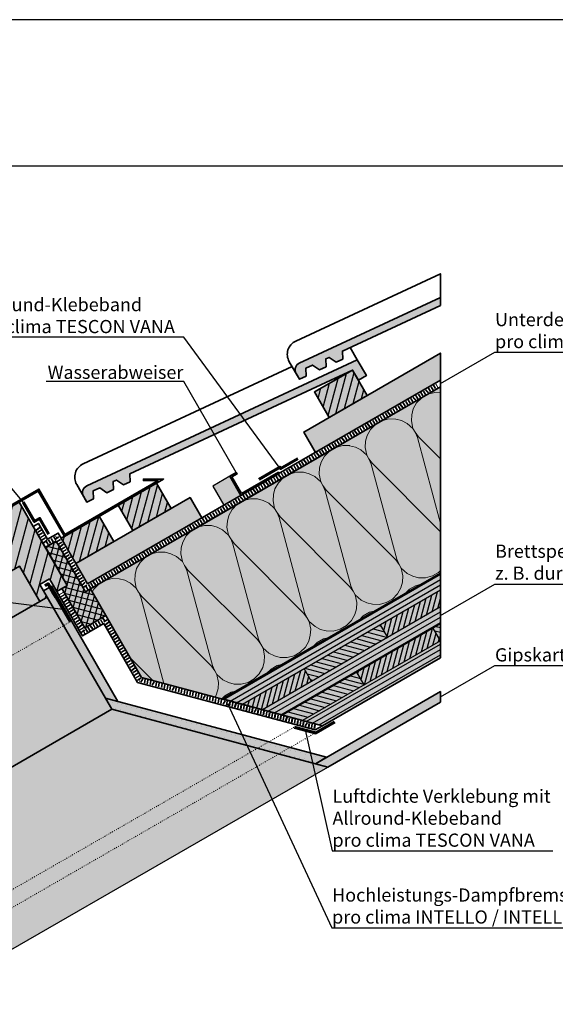
# Model space of a CAD drawing. Units: millimetres. Extents: x -3669 to 44285, y -11419 to 76072.
# Drawn here: x 14565 to 15296, y 40037 to 41381 of the extents above; entities that cross this region are included whole.
import ezdxf
from ezdxf import colors
from ezdxf.entities.mleader import LeaderData, LeaderLine
from ezdxf.math import Vec2, Vec3

# ---------------------------------------------------------------- set-up
doc = ezdxf.new("R2010")
doc.units = ezdxf.units.MM
doc.linetypes.add('ACAD_ISO03W100', pattern=[30, 12, -18])
doc.linetypes.add('pro_clima_Bahnen_eng', pattern=[4, 2, -2])
doc.layers.add('Ansichtsfenster', color=220, linetype='Continuous', plot=False)
for name, color, linetype, lineweight in [('Beschriftung', 112, 'Continuous', 18), ('Kontur 0.25', 7, 'Continuous', 25), ('Kontur 0.35', 7, 'Continuous', 35), ('pro clima Außendichtung', 40, 'pro_clima_Bahnen_eng', 100), ('pro clima Luftdichtung', 142, 'pro_clima_Bahnen_eng', 100), ('pro clima Verbindungsmittel', 1, 'Continuous', 70), ('Schraffur', 134, 'Continuous', 25), ('Schriftfeld', 8, 'Continuous', 25), ('Verdeckt', 4, 'ACAD_ISO03W100', 18)]:
    doc.layers.add(name, color=color, linetype=linetype, lineweight=lineweight)
doc.layers.add('Schraffur farblich', color=71, linetype='Continuous')
doc.styles.get("Standard").update_dxf_attribs({"font": 'arial.ttf'})

# ---------------------------------------------------------------- blocks, each defined once
blk = doc.blocks.new('_None')

msp = doc.modelspace()

# ---------------------------------------------------------------- hatches: boundary and pattern name
at = {"layer": 'Schraffur', "transparency": 33554687}
h = msp.add_hatch(dxfattribs=at)
h.set_pattern_fill('ANSI31', color=256, scale=3, angle=30)
h.set_pattern_definition([(75, (1532.814, -571.974), (-9.2004435, 2.4652514), [])])
h.paths.add_polyline_path([(15019.33577, 40902.54647), (14967.37424, 40872.54647), (14987.37424, 40837.90546), (15039.33577, 40867.90546)])
h.paths.add_polyline_path([(14771.67588, 40713.37194), (14751.67588, 40748.01296), (14699.71435, 40718.01296), (14719.71435, 40683.37194)])
h.paths.add_polyline_path([(14673.73359, 40703.01296), (14626.1978, 40675.56816), (14621.77207, 40673.01296), (14641.77207, 40638.37194), (14693.73359, 40668.37194)])
h.paths.add_polyline_path([(14034.79793, 40333.88544), (13982.84399, 40303.88982), (14002.84399, 40269.24881), (14054.80214, 40299.24686)])
h.paths.add_polyline_path([(13974.69817, 40252.99881), (13954.69817, 40287.63982), (13902.73664, 40257.63982), (13922.73664, 40222.99881)])
at = {"layer": 'Schraffur', "lineweight": 20, "transparency": 33554687}
h = msp.add_hatch(dxfattribs=at)
h.set_pattern_fill('CWHATCHPATTERN_201', color=256, scale=21.791281, angle=210, style=0, pattern_type=2)
h.set_pattern_definition([(210, (15419.76, 40789.7), (108.956, -188.72), [9.7275, -26.591]), (300, (15462.214, 40779.09), (62.906, 36.319), [5.894, -212.019]), (300, (15506.346, 40630.01), (62.906, 36.319), [5.894, -212.019]), (314.9325, (15406.9, 40731.35), (171.86534, -152.39633), [134.2264, -993.412]), (285.0675, (15405.401, 40730.484), (-46.04643, 225.03791), [134.2264, -993.412]), (225.255, (15411.337, 40784.844), (62.906, 36.3188), [9.872, -818.324]), (14.745, (15419.761, 40789.708), (62.906, 36.3188), [9.872, -818.324]), (225.255, (15504.214, 40589.842), (62.906, 36.3188), [9.872, -818.324]), (194.745, (15488.84, 40577.967), (-62.906, -36.3188), [9.872, -818.324]), (240.964, (15404.387, 40777.832), (62.906, 36.3188), [9.484, -414.062]), (359.036, (15429.355, 40792.247), (62.906, 36.3188), [9.484, -414.062]), (240.9638, (15508.817, 40598.134), (62.906, 36.3188), [9.484, -414.062]), (179.036, (15479.293, 40575.454), (-62.906, -36.3188), [9.484, -414.062]), (255, (15399.784, 40769.54), (62.906, 36.3188), [8.066, -300.11]), (345, (15438.79, 40792.06), (62.906, 36.3188), [8.066, -300.11]), (255, (15510.905, 40605.925), (62.906, 36.3188), [8.066, -300.11]), (165, (15469.81, 40575.613), (-62.906, -36.3188), [8.066, -300.11]), (266.31, (15397.696, 40761.75), (62.906, 36.319), [8.46, -253.439]), (333.69, (15446.58, 40789.973), (62.906, 36.319), [8.46, -253.439]), (266.31, (15511.45, 40614.37), (62.906, 36.319), [8.46, -253.439]), (153.69, (15462.02, 40577.7), (-62.906, -36.319), [8.46, -253.439]), (281.565, (15397.15, 40753.31), (62.906, 36.319), [10.757, -218.943]), (318.435, (15454.166, 40786.224), (62.906, 36.319), [10.757, -218.943]), (281.565, (15509.29, 40624.91), (62.906, 36.319), [10.757, -218.943]), (138.435, (15454.435, 40581.45), (-62.906, -36.319), [10.757, -218.943]), (293.6598, (15465.161, 40773.982), (-155.0068, 413.7549), [7.839, -649.923]), (306.3402, (15402.255, 40737.664), (280.81885, -341.1173), [7.839, -649.923]), (113.6598, (15506.346, 40630.01), (155.0069, -413.75485), [7.839, -649.923]), (126.3402, (15506.346, 40630.01), (-280.81885, 341.11726), [7.839, -649.923])])
h.paths.add_polyline_path([(15139.33007, 40625.41505), (14841.72532, 40453.59287), (14731.38454, 40483.15859), (14661.78256, 40603.71276), (15139.33007, 40879.44917)])
at = {"layer": 'Schraffur', "transparency": 33554687}
h = msp.add_hatch(dxfattribs=at)
h.set_pattern_fill('ANSI31', color=256, scale=4, angle=30)
h.set_pattern_definition([(75, (1532.814, -571.974), (-12.267258, 3.287002), [])])
h.paths.add_polyline_path([(14085.41062, 40460.25967), (14066.57457, 40449.38467), (14047.72024, 40438.54135), (14091.65615, 40362.29414), (14104.21961, 40369.53358), (14125.0143, 40381.51611), (14129.34653, 40384.01247)])
h.paths.add_polyline_path([(14564.57217, 40722.30692), (14519.26347, 40696.18383), (14519.26594, 40696.17954), (14501.85042, 40686.14419), (14539.67893, 40620.49589), (14552.95183, 40628.10648), (14564.73549, 40634.89658), (14592.44508, 40586.80885), (14602.63309, 40592.67949), (14597.63309, 40601.33975), (14592.64038, 40610.00421), (14605.63706, 40617.49328), (14615.62249, 40600.16437), (14622.87897, 40604.34577), (14630.13545, 40608.52717)])
h = msp.add_hatch(dxfattribs=at)
h.set_pattern_fill('ANSI37', color=256, scale=2.5, angle=30)
h.set_pattern_definition([(75, (1532.8136, -571.974), (-7.6670362, 2.0543762), []), (165, (1532.8136, -571.974), (-2.0543762, -7.6670362), [])])
h.paths.add_polyline_path([(14661.78256, 40603.71276), (14654.85435, 40599.71276), (14614.84386, 40669.01296), (14600.21704, 40660.56816), (14630.13545, 40608.52717), (14622.93381, 40604.37737), (14622.87897, 40604.34577), (14653.86848, 40550.67037), (14682.77207, 40567.35786)])
h = msp.add_hatch(dxfattribs=at)
h.set_pattern_fill('ANSI31', color=256, scale=2, angle=345)
h.set_pattern_definition([(30, (1532.8136, -571.974), (-3.175, 5.4992613), [])])
h.paths.add_polyline_path([(15139.33007, 40602.32104), (15139.33007, 40625.41505), (14841.72532, 40453.59287), (14869.04583, 40446.27236)])
h.paths.add_polyline_path([(15139.33007, 40556.13302), (15139.33007, 40579.22703), (14896.36633, 40438.95185), (14923.68684, 40431.63134)])
h.paths.add_polyline_path([(15139.33007, 40509.945), (15139.33007, 40533.03901), (14951.00735, 40424.31084), (14978.32786, 40416.99033)])
h.paths.add_polyline_path([(14099.82934, 40003.0834), (14107.13757, 40030.35809), (13775.185, 39839.44868), (13775.185, 39816.37704)])
h.paths.add_polyline_path([(14085.21288, 39948.53403), (14092.52111, 39975.80872), (13775.185, 39793.30539), (13775.185, 39770.23375)])
h.paths.add_polyline_path([(14070.59642, 39893.98466), (14077.90465, 39921.25935), (13775.185, 39747.1621), (13775.185, 39724.09045)])
h = msp.add_hatch(dxfattribs=at)
h.set_pattern_fill('PUNKTE2', color=256, scale=9, angle=75, pattern_type=2)
h.set_pattern_definition([(75, (1532.814, -571.974), (-6.363961, 11.0227038), [0, -9])])
h.paths.add_polyline_path([(14102.00182, 40315.7985), (14091.17125, 40309.5576), (14181.6768, 40152.18689), (14186.28082, 40169.25448)])
h.paths.add_polyline_path([(14608.46366, 40607.58065), (14597.63674, 40601.34185), (14602.63309, 40592.67949), (14682.15838, 40454.93765), (14699.2337, 40450.36234)])
h.paths.add_polyline_path([(14661.73467, 39462.4915), (15874.79742, 39462.4915), (15874.79742, 39565.52697), (14661.73467, 39565.52697)], flags=9)
h.paths.add_polyline_path([(14080.05992, 39463.34416), (14652.46783, 39463.34416), (14652.46783, 39566.37963), (14080.05992, 39566.37963)], flags=9)
h.paths.add_polyline_path([(13577.09155, 39463.34416), (14075.69318, 39463.34416), (14075.69318, 39566.37963), (13577.09155, 39566.37963)], flags=9)
h = msp.add_hatch(dxfattribs=at)
h.set_pattern_fill('ANSI31', color=256, scale=2, angle=30)
h.set_pattern_definition([(75, (1532.8136, -571.974), (-6.133629, 1.6435009), [])])
h.paths.add_polyline_path([(15139.33007, 40579.22703), (15139.33007, 40602.32104), (15057.36855, 40555.00054), (15067.36855, 40537.68003)])
h.paths.add_polyline_path([(15139.33007, 40533.03901), (15129.33007, 40550.35952), (15025.40703, 40490.35952), (15035.40703, 40473.03901)])
h.paths.add_polyline_path([(14963.4455, 40477.68003), (14953.4455, 40495.00054), (14869.04583, 40446.27236), (14896.36633, 40438.95185)])
h = msp.add_hatch(dxfattribs=at)
h.set_pattern_fill('ANSI31', color=256, scale=2, angle=120)
h.set_pattern_definition([(165, (1532.8136, -571.974), (-1.6435009, -6.133629), [])])
h.paths.add_polyline_path([(15139.33007, 40556.13302), (15129.33007, 40550.35952), (15139.33007, 40533.03901)])
h.paths.add_polyline_path([(15067.36855, 40537.68003), (15057.36855, 40555.00054), (14953.4455, 40495.00054), (14963.4455, 40477.68003)])
h.paths.add_polyline_path([(15025.40703, 40490.35952), (14923.68684, 40431.63134), (14951.00735, 40424.31084), (15035.40703, 40473.03901)])
h = msp.add_hatch(dxfattribs=at)
h.set_pattern_fill('PUNKTE2', color=256, scale=9, angle=300, pattern_type=2)
h.set_pattern_definition([(300, (1532.814, -571.974), (12.2942286, -3.2942286), [0, -9])])
h.paths.add_polyline_path([(15139.33007, 40449.32322), (15139.33007, 40463.75698), (14968.66977, 40365.22621), (14985.74509, 40360.65089)])
h.paths.add_polyline_path([(14115.62096, 39859.31568), (14120.22498, 39876.38328), (13775.185, 39677.94716), (13775.185, 39663.52738)])
h = msp.add_hatch(dxfattribs=at)
h.set_pattern_fill('PUNKTE2', color=256, scale=7, angle=345, pattern_type=2)
h.set_pattern_definition([(345, (1532.8136, -571.974), (8.5732141, 4.9497475), [0, -7])])
h.paths.add_polyline_path([(14682.15838, 40454.93765), (14690.99722, 40439.62834), (14968.66977, 40365.22621), (14983.97908, 40374.06504)])
at = {"layer": 'Schraffur farblich', "true_color": 0xffe6e6, "transparency": 33554687}
h = msp.add_hatch(color=7, dxfattribs=at)
h.dxf.hatch_style = 1
h.paths.add_polyline_path([(15005.53301, 40928.29886), (15139.33007, 40990.69033), (15139.33007, 41001.61699), (14946.72453, 40911.91032, 0.4401464454), (14942.28633, 40897.84532), (14946.86842, 40889.90892), (14955.96609, 40894.15129), (14955.49582, 40904.96581), (14964.59349, 40909.20818), (14974.16143, 40902.63604), (14983.2591, 40906.87841), (14982.78883, 40917.69293), (14987.33767, 40919.81411), (14996.9056, 40913.24197), (15006.00327, 40917.48434)])
h.paths.add_polyline_path([(15019.33577, 40902.54647), (15027.37582, 40888.62069), (15038.20114, 40894.87069), (15025.81894, 40916.37345), (14656.61494, 40744.41547, 0.4401464454), (14652.17674, 40730.35047), (14656.75883, 40722.41407), (14665.8565, 40726.65644), (14665.38624, 40737.47096), (14674.48391, 40741.71333), (14684.05184, 40735.14119), (14693.14951, 40739.38356), (14692.67925, 40750.19808), (14697.22808, 40752.31927), (14706.79601, 40745.74712), (14715.89368, 40749.9895), (14715.42342, 40760.80401), (14989.8332, 40888.76519)])
h.paths.add_polyline_path([(13925.1956, 40273.85855), (13954.69817, 40287.63982), (13962.73822, 40273.71404), (13973.56354, 40279.96404), (13961.18135, 40301.4668), (13894.72372, 40270.51395), (13775.185, 40214.83839), (13775.185, 40203.90647)])
at = {"layer": 'Schraffur farblich', "true_color": 0xfaf0c8, "transparency": 33554687}
h = msp.add_hatch(color=254, dxfattribs=at)
h.dxf.hatch_style = 1
h.paths.add_polyline_path([(15139.33007, 40509.945), (15139.33007, 40625.41505), (14841.72532, 40453.59287), (14978.32786, 40416.99033)])
h.paths.add_polyline_path([(14070.59642, 39893.98466), (14107.13757, 40030.35809), (13775.185, 39839.44868), (13775.185, 39724.09045)])
h.paths.add_polyline_path([(14070.80552, 40271.53599), (14054.80214, 40299.24686), (13775.185, 40137.80983), (13775.185, 40100.85941)])
h.paths.add_polyline_path([(13974.69817, 40252.99881), (13954.69817, 40287.63982), (13902.73664, 40257.63982), (13922.73664, 40222.99881)], flags=17)
h.paths.add_polyline_path([(14054.80214, 40299.24686), (14034.79793, 40333.88544), (13982.84399, 40303.88982), (14002.84399, 40269.24881)])
h.paths.add_polyline_path([(14771.67588, 40713.37194), (14751.67588, 40748.01296), (14699.71435, 40718.01296), (14719.71435, 40683.37194)])
h.paths.add_polyline_path([(14673.73359, 40703.01296), (14626.1978, 40675.56816), (14621.77207, 40673.01296), (14641.77207, 40638.37194), (14693.73359, 40668.37194)])
h.paths.add_polyline_path([(14813.65664, 40700.65913), (14797.66713, 40728.35377), (14641.78256, 40638.35377), (14657.77207, 40610.65913)])
h.paths.add_polyline_path([(15139.33007, 40888.68678), (15139.33007, 40925.63719), (14952.73323, 40817.90546), (14968.73323, 40790.19264)])
h.paths.add_polyline_path([(15019.33577, 40902.54647), (14967.37424, 40872.54647), (14987.37424, 40837.90546), (15039.33577, 40867.90546)], flags=17)
at = {"layer": 'Schraffur farblich', "lineweight": 106, "true_color": 0xffe6e6, "transparency": 33554687}
h = msp.add_hatch(color=7, dxfattribs=at)
h.dxf.hatch_style = 1
h.paths.add_polyline_path([(14989.8332, 40888.76519), (15019.33577, 40902.54647), (15027.37582, 40888.62069), (15038.20114, 40894.87069), (15025.81894, 40916.37345), (14656.61494, 40744.41547, 0.4401464454), (14652.17674, 40730.35047), (14656.75883, 40722.41407), (14665.8565, 40726.65644), (14665.38624, 40737.47096), (14674.48391, 40741.71333), (14684.05184, 40735.14119), (14693.14951, 40739.38356), (14692.67925, 40750.19808), (14697.22808, 40752.31927), (14706.79601, 40745.74712), (14715.89368, 40749.9895), (14715.42342, 40760.80401)])
at = {"layer": 'Schraffur farblich', "true_color": 0xfaf0f0, "transparency": 33554687}
h = msp.add_hatch(color=7, dxfattribs=at)
h.dxf.hatch_style = 1
h.paths.add_polyline_path([(15139.33007, 40625.41505), (15139.33007, 40879.44917), (14661.78256, 40603.71276), (14682.77207, 40567.35786), (14731.38454, 40483.15859), (14841.72532, 40453.59287)])
h.paths.add_polyline_path([(14107.13757, 40030.35809), (14139.72947, 40151.99273), (14095.46073, 40228.99539), (14074.87631, 40264.64866), (13775.185, 40091.6218), (13775.185, 39839.44868)])
h.paths.add_polyline_path([(14086.76568, 40295.4213), (14081.67535, 40292.48809), (14052.0786, 40343.85086), (14041.74101, 40337.89403), (14081.72643, 40268.60358), (14074.87631, 40264.64866), (14095.46073, 40228.99539), (14117.61261, 40241.78478)])
h.paths.add_polyline_path([(14661.78256, 40603.71276), (14654.85435, 40599.71276), (14614.84386, 40669.01296), (14600.21704, 40660.56816), (14630.13545, 40608.52717), (14622.93381, 40604.37737), (14622.87897, 40604.34577), (14653.86848, 40550.67037), (14682.77207, 40567.35786)])
at = {"layer": 'Schraffur farblich', "true_color": 0xe6e6e6, "transparency": 33554687}
h = msp.add_hatch(color=254, dxfattribs=at)
h.dxf.hatch_style = 1
h.paths.add_polyline_path([(14500.84893, 40687.87882), (14532.20468, 40705.97078), (14531.20274, 40707.70956), (14494.87367, 40686.73497), (14465.03915, 40686.73497), (14404.41737, 40651.73497), (14404.41737, 40646.73497), (14406.41737, 40646.73497), (14406.41737, 40650.58027), (14466.03915, 40685.00291), (14495.86493, 40685.00626)])
h.paths.add_polyline_path([(14501.85041, 40686.14419), (14500.84893, 40687.87882), (14495.8698, 40685.00626), (14473.4722, 40672.1001), (14474.47074, 40670.36721)], flags=17)
h.paths.add_polyline_path([(14590.56184, 40737.29147), (14626.1978, 40675.56816), (14761.47809, 40753.67227), (14734.01399, 40753.67227), (14734.01399, 40751.67227), (14754.01399, 40751.67227), (14626.94396, 40678.27923), (14591.27755, 40740.05525), (14532.20468, 40705.97078), (14532.20565, 40705.96909), (14500.84893, 40687.87882), (14501.85042, 40686.14419)])
h.paths.add_polyline_path([(14852.03189, 40757.45611), (14828.56553, 40743.9078), (14843.56553, 40717.92704), (14867.03189, 40731.47535)])
h.paths.add_polyline_path([(14854.76394, 40756.72406), (14861.69214, 40760.72406), (14860.69214, 40762.45611), (14852.03189, 40757.45611), (14867.03189, 40731.47535), (14918.99341, 40761.47535), (14918.10324, 40763.01718), (14867.87376, 40734.01718)])
h.paths.add_polyline_path([(14064.6007, 40448.80351), (14066.49307, 40449.36068), (14066.56458, 40449.40197), (14085.41062, 40460.25967), (14081.37404, 40460.25967), (14065.56543, 40451.13256), (14022.07688, 40439.47984), (14028.4535, 40415.68198), (13984.80508, 40390.49649), (13984.80508, 40380.49649), (13986.80508, 40380.49649), (13986.80508, 40389.32685), (13988.53713, 40390.32685), (14016.12097, 40406.25239), (14030.78636, 40414.70303), (14024.52637, 40438.06563)])
h.paths.add_polyline_path([(13988.53741, 40390.32636), (13986.80508, 40389.32685), (14021.81013, 40328.69633), (13960.18331, 40303.19999), (13893.72372, 40272.246), (13894.72372, 40270.51395), (13961.18135, 40301.4668), (14022.81013, 40326.96428), (14024.54218, 40327.96428)])
h.paths.add_polyline_path([(15552.15085, 40078.4695), (15458.18159, 40112.67151), (15421.2055, 40097.37371), (15381.32975, 40078.80131), (15475.29901, 40044.5993), (15515.17476, 40063.17169)])
h.paths.add_polyline_path([(15381.32975, 40078.80131), (15381.92975, 40077.76208), (15475.89901, 40043.56007), (15475.29901, 40044.5993)])
h.paths.add_polyline_path([(15515.77358, 40062.13178), (15552.75085, 40077.43027), (15553.79008, 40078.03027), (15532.18705, 40115.44781), (15531.14782, 40114.84781), (15552.15085, 40078.4695), (15515.17476, 40063.17169), (15475.29901, 40044.5993), (15475.89901, 40043.56007)])
h.paths.add_polyline_path([(15531.14782, 40114.84781), (15531.14782, 40109.5496), (15529.94782, 40109.5496), (15441.37055, 40141.78909), (15458.18159, 40112.67151), (15552.15085, 40078.4695)])
h.paths.add_polyline_path([(15435.97856, 40149.75161), (15435.97856, 40143.75161), (15529.94782, 40109.5496), (15529.94782, 40115.5496)])
h.paths.add_polyline_path([(15556.13688, 40130.66089), (15462.16762, 40164.8629), (15435.97856, 40149.75161), (15529.94782, 40115.5496)])
h.paths.add_polyline_path([(15484.43477, 40186.13325), (15458.38083, 40179.15212), (15552.3501, 40144.95011), (15578.40403, 40151.93124)])
h.paths.add_polyline_path([(15552.30355, 40144.96705), (15458.38083, 40179.15212), (15458.34164, 40179.14162), (15462.16762, 40164.8629), (15556.13688, 40130.66089)])
h.paths.add_polyline_path([(15577.8252, 40150.53381), (15578.96062, 40150.86811), (15579.00353, 40150.89288), (15590.31115, 40157.4075), (15587.8892, 40157.4075), (15578.40403, 40151.93124), (15552.31091, 40144.93961), (15556.13688, 40130.66089), (15529.94782, 40115.5496), (15529.94782, 40109.5496), (15531.14782, 40109.5496), (15531.14782, 40114.84781), (15532.18705, 40115.44781), (15548.73736, 40125.00313), (15557.53659, 40130.07352), (15553.7806, 40144.09108)])
h.paths.add_polyline_path([(15493.91994, 40191.60952), (15484.43477, 40186.13325), (15578.40403, 40151.93124), (15587.8892, 40157.4075)])
h.paths.add_polyline_path([(15496.34188, 40191.60952), (15493.91994, 40191.60952), (15587.8892, 40157.4075), (15590.31115, 40157.4075)])
h.paths.add_polyline_path([(15818.08827, 40293.29268), (15724.119, 40327.49469), (15687.74594, 40306.49469), (15781.7152, 40272.29268)])
h.paths.add_polyline_path([(15687.74594, 40306.49469), (15687.74594, 40303.49469), (15781.7152, 40269.29268), (15781.7152, 40272.29268)])
h.paths.add_polyline_path([(15818.68827, 40292.25345), (15836.58373, 40292.25546), (15839.57413, 40293.97899), (15858.38758, 40304.83417), (15857.78642, 40305.87744), (15835.98898, 40293.29268), (15818.08827, 40293.29268), (15781.7152, 40272.29268), (15781.7152, 40269.29268), (15782.9152, 40269.29268), (15782.9152, 40271.59986)])
h.paths.add_polyline_path([(15857.78642, 40305.87744), (15763.81715, 40340.07945), (15742.01971, 40327.49469), (15724.119, 40327.49469), (15818.08827, 40293.29268), (15835.98898, 40293.29268)])
h.paths.add_polyline_path([(15799.86205, 40359.48687), (15765.29591, 40339.54123), (15857.78642, 40305.87744), (15858.38758, 40304.83417), (15893.83131, 40325.28485)])
h.paths.add_polyline_path([(15893.40188, 40323.62658), (15909.45556, 40295.82079), (15911.21135, 40295.18173), (15893.83131, 40325.28485), (15858.38758, 40304.83417), (15858.38816, 40304.83316), (15839.57414, 40293.97899), (15840.17503, 40292.93822)])
h.paths.add_polyline_path([(15893.40188, 40323.62658), (15877.80808, 40314.63585), (15883.12823, 40305.40315), (15909.45556, 40295.82079)], flags=17)
h.paths.add_polyline_path([(15991.47317, 40332.25506), (15979.47317, 40332.25506), (15968.38153, 40336.29209), (15968.60099, 40331.2454), (15963.14238, 40328.69997), (15955.16887, 40331.6021), (15954.67232, 40331.37055), (15954.95448, 40324.88184), (15949.49588, 40322.33641), (15941.52237, 40325.23854), (15938.29652, 40323.73428), (15938.57867, 40317.24557), (15933.12007, 40314.70014), (15856.30193, 40342.65966), (15852.35606, 40340.38061), (15893.83131, 40325.28485), (15911.21135, 40295.18173), (15921.07195, 40291.59277)])
h.paths.add_polyline_path([(15995.95163, 40333.45506), (15979.47317, 40333.45506), (15979.47317, 40332.25506), (15991.47317, 40332.25506), (15921.07195, 40291.59277), (15922.52683, 40291.06324)])
h.paths.add_polyline_path([(15975.27846, 40340.97948), (15968.31883, 40337.73411), (15968.32851, 40337.51139), (15979.47317, 40333.45506), (15995.95163, 40333.45506)])
h.paths.add_polyline_path([(15968.32851, 40337.51139), (15968.38153, 40336.29209), (15979.47317, 40332.25506), (15979.47317, 40333.45506)], flags=17)
h.paths.add_polyline_path([(16075.91473, 40327.44645), (15981.99458, 40344.1113), (15975.27846, 40340.97948), (15995.95163, 40333.45506), (15990.0703, 40330.05948), (15990.95324, 40328.53018), (16084.91473, 40311.85799)])
h.paths.add_polyline_path([(15988.08698, 40346.95228), (15981.99458, 40344.1113), (16075.91473, 40327.44645), (16081.11088, 40330.44645)])
h.paths.add_polyline_path([(16099.96908, 40321.78309), (16078.35601, 40325.61804), (16085.41986, 40313.38309)], flags=17)
h.paths.add_polyline_path([(16077.55396, 40327.00722), (16081.71088, 40329.40722), (16081.11088, 40330.44645), (16075.91473, 40327.44645), (16084.91473, 40311.85799), (16116.09165, 40329.85799), (16115.55754, 40330.78309), (16085.41986, 40313.38309)])
h.paths.add_polyline_path([(15836.58373, 40292.25546), (15818.68827, 40292.25345), (15816.64016, 40291.07097), (15820.09255, 40289.81441), (15823.14809, 40284.51176)], flags=17)
h.paths.add_polyline_path([(15840.17502, 40292.93823), (15839.57413, 40293.97899), (15836.58665, 40292.25546), (15823.14809, 40284.51176), (15823.74722, 40283.47202)], flags=17)
h = msp.add_hatch(color=254, dxfattribs=at)
h.dxf.hatch_style = 1
h.paths.add_polyline_path([(14564.57217, 40722.30692), (14501.85042, 40686.14419), (14539.69522, 40620.46762), (14564.73549, 40634.89658), (14592.44508, 40586.80885), (14602.63309, 40592.67949), (14597.63309, 40601.33975), (14592.64038, 40610.00421), (14605.63706, 40617.49328), (14615.62249, 40600.16437), (14630.13545, 40608.52717)])
h.paths.add_polyline_path([(14468.37963, 40680.93784), (14430.68925, 40659.21952), (14474.62516, 40582.97232), (14512.31554, 40604.69064)])
h.paths.add_polyline_path([(14547.77333, 40612.65776), (14558.34397, 40618.74887), (14552.95183, 40628.10648), (14493.42703, 40593.80651), (14498.81916, 40584.4489), (14524.03273, 40598.97771), (14535.31627, 40579.39604), (14559.05688, 40593.07609)], flags=17)
h.paths.add_polyline_path([(14501.85042, 40686.14419), (14474.47074, 40670.36721), (14512.31554, 40604.69064), (14539.69522, 40620.46762)])
h.paths.add_polyline_path([(14085.41062, 40460.25967), (14066.57457, 40449.38467), (14047.72024, 40438.54135), (14091.65615, 40362.29414), (14104.21961, 40369.53358), (14125.0143, 40381.51611), (14129.34653, 40384.01247)])
h.paths.add_polyline_path([(14125.0143, 40381.51611), (14104.21961, 40369.53358), (14116.7014, 40347.87245), (14137.4961, 40359.85497)], flags=17)
h.paths.add_polyline_path([(14137.4961, 40359.85497), (14116.7014, 40347.87245), (14124.19048, 40334.87576), (14144.98517, 40346.85829)], flags=17)
h.paths.add_polyline_path([(14053.81135, 40427.97071), (14016.12097, 40406.25239), (14081.67535, 40292.48809), (14096.181, 40300.84668), (14086.20288, 40318.17981), (14099.19956, 40325.66888), (14109.185, 40308.33998), (14119.36573, 40314.20642)])
h.paths.add_polyline_path([(14474.62516, 40582.97232), (14443.12111, 40637.64503), (14294.30913, 40551.89512), (14325.85914, 40497.2489)])
h.paths.add_polyline_path([(14592.44508, 40586.80885), (14564.73549, 40634.89658), (14552.95183, 40628.10648), (14558.34397, 40618.74887), (14547.77333, 40612.65776), (14559.05688, 40593.07609), (14535.31627, 40579.39604), (14524.03273, 40598.97771), (14498.81916, 40584.4489), (14493.42703, 40593.80651), (14474.62516, 40582.97232), (14325.85914, 40497.2489), (14353.60915, 40449.18447)])
h.paths.add_polyline_path([(14278.58299, 40470.00697), (14247.03298, 40524.65319), (14097.84248, 40438.68518), (14129.34653, 40384.01247)])
h.paths.add_polyline_path([(14306.47181, 40421.70211), (14278.58299, 40470.00697), (14129.34653, 40384.01247), (14125.0143, 40381.51611), (14137.4961, 40359.85497), (14144.98517, 40346.85829), (14124.19048, 40334.87576), (14104.21961, 40369.53358), (14091.65615, 40362.29414), (14119.36573, 40314.20642)])
h.paths.add_polyline_path([(14237.03297, 40541.97371), (14234.58297, 40546.21723), (14085.41062, 40460.25967), (14087.85705, 40456.01409)])
h.paths.add_polyline_path([(14433.13568, 40654.97394), (14430.68925, 40659.21952), (14281.85913, 40573.45916), (14284.30913, 40569.21564)])
at = {"layer": 'Schraffur farblich', "true_color": 0xfcfcfc, "transparency": 33554687}
h = msp.add_hatch(color=7, dxfattribs=at)
h.dxf.hatch_style = 1
h.paths.add_polyline_path([(15139.33007, 40449.32322), (15139.33007, 40463.75698), (14968.66977, 40365.22621), (14985.74509, 40360.65089)])
h.paths.add_polyline_path([(14682.15838, 40454.93765), (14690.99722, 40439.62834), (14968.66977, 40365.22621), (14983.97908, 40374.06504)])
h.paths.add_polyline_path([(14608.46366, 40607.58065), (14597.63674, 40601.34185), (14602.63309, 40592.67949), (14682.15838, 40454.93765), (14699.2337, 40450.36234)])
h.paths.add_polyline_path([(14690.99722, 40439.62834), (14682.15838, 40454.93765), (14602.63309, 40592.67949), (14592.44508, 40586.80885), (14353.60915, 40449.18447), (14442.02284, 40296.04748)])
h.paths.add_polyline_path([(14985.74509, 40360.65089), (14968.66977, 40365.22621), (14690.99722, 40439.62834), (14442.02284, 40296.04748), (14549.75796, 40109.44477)])
h.paths.add_polyline_path([(14394.75609, 40268.78925), (14306.47181, 40421.70211), (14119.36573, 40314.20642), (14109.185, 40308.33998), (14099.19956, 40325.66888), (14086.20288, 40318.17981), (14091.16761, 40309.55551), (14102.00182, 40315.7985), (14186.28082, 40169.25448), (14195.0939, 40153.93033)])
h.paths.add_polyline_path([(14502.47596, 40082.21296), (14394.75609, 40268.78925), (14195.0939, 40153.93033), (14120.22498, 39876.38328), (14115.62096, 39859.31568)])
h.paths.add_polyline_path([(14102.00182, 40315.7985), (14091.17125, 40309.5576), (14181.6768, 40152.18689), (14186.28082, 40169.25448)])
h.paths.add_polyline_path([(14195.0939, 40153.93033), (14186.28082, 40169.25448), (14181.6768, 40152.18689), (14104.90083, 39867.5702), (14120.22498, 39876.38328)])
h.paths.add_polyline_path([(14115.62096, 39859.31568), (14120.22498, 39876.38328), (13775.185, 39677.94716), (13775.185, 39663.52738)])

# ---------------------------------------------------------------- linework, layer by layer
at = {"layer": 'Ansichtsfenster'}
msp.add_lwpolyline([(13525.185, 39280.59668), (16495.185, 39280.59668), (16495.185, 41380.59668), (13525.185, 41380.59668)], close=True, dxfattribs=at)
at = {"layer": 'Kontur 0.25'}
for p, q in [((15139.33007, 40602.32104), (14869.04583, 40446.27236)), ((15139.33007, 40579.22703), (14896.36633, 40438.95185)), ((15139.33007, 40556.13302), (14923.68684, 40431.63134)), ((15067.36855, 40537.68003), (15057.36855, 40555.00054)), ((15067.36855, 40537.68003), (15057.36855, 40555.00054)), ((15139.33007, 40533.03901), (15129.33007, 40550.35952)), ((15139.33007, 40533.03901), (14951.00735, 40424.31084)), ((14963.4455, 40477.68003), (14953.4455, 40495.00054)), ((15035.40703, 40473.03901), (15025.40703, 40490.35952))]:
    msp.add_line(p, q, dxfattribs=at)
for points in [[(14852.03189, 40757.45611), (14828.56553, 40743.9078), (14843.56553, 40717.92704)], [(14549.75796, 40109.44477), (14985.74509, 40360.65089)]]:
    msp.add_lwpolyline(points, dxfattribs=at)
at = {"layer": 'Kontur 0.35'}
for p, q in [((14790.87682, 40678.26959), (15139.33007, 40879.44917)), ((14841.72532, 40453.59287), (15139.33007, 40625.41505))]:
    msp.add_line(p, q, dxfattribs=at)
for points in [[(14946.86842, 40889.90892), (14933.0146, 40913.90444, -0.4401464455), (14941.891, 40942.03444), (15139.33007, 41033.99234), (15139.33007, 41001.61699)], [(14656.75883, 40722.41407), (14642.90501, 40746.40959, -0.4401464455), (14651.78141, 40774.53959), (14936.82729, 40907.30065)]]:
    msp.add_lwpolyline(points, format="xyb", dxfattribs=at)
for points in [[(15139.33007, 40990.69033), (15139.33007, 41001.61699), (14946.71969, 40911.90806, 0.4399869459), (14942.28633, 40897.84532), (14946.86842, 40889.90892), (14955.96609, 40894.15129), (14955.49582, 40904.96581), (14964.59349, 40909.20818), (14974.16143, 40902.63604), (14983.2591, 40906.87841), (14982.78883, 40917.69293), (14987.33767, 40919.81411), (14996.9056, 40913.24197), (15006.00327, 40917.48434), (15005.53301, 40928.29886)], [(15019.33577, 40902.54647), (15027.37582, 40888.62069), (15038.20114, 40894.87069), (15025.81894, 40916.37345), (14656.6101, 40744.41322, 0.4399869459), (14652.17674, 40730.35047), (14656.75883, 40722.41407), (14665.8565, 40726.65644), (14665.38624, 40737.47096), (14674.48391, 40741.71333), (14684.05184, 40735.14119), (14693.14951, 40739.38356), (14692.67925, 40750.19808), (14697.22808, 40752.31927), (14706.79601, 40745.74712), (14715.89368, 40749.9895), (14715.42342, 40760.80401), (14989.8332, 40888.76519)]]:
    msp.add_lwpolyline(points, format="xyb", close=True, dxfattribs=at)
for points in [[(15025.81894, 40916.37345), (15016.11128, 40933.23166)], [(15139.33007, 40888.68678), (15139.33007, 40925.63719), (14952.73323, 40817.90546), (14968.73323, 40790.19264)], [(14657.77207, 40610.65913), (15139.33007, 40888.68678)], [(15139.33007, 40625.41505), (15139.33007, 40888.68678)], [(14661.78256, 40603.71276), (15139.33007, 40879.44917)], [(14657.77207, 40610.65913), (14641.78256, 40638.35377), (14797.66713, 40728.35377), (14813.65664, 40700.65913), (14657.77207, 40610.65913)], [(14592.44508, 40586.80885), (14602.63309, 40592.67949), (14592.64038, 40610.00421), (14605.63706, 40617.49328), (14615.62249, 40600.16437), (14630.13545, 40608.52717), (14564.57217, 40722.30692), (14501.85042, 40686.14419), (14539.69522, 40620.46762), (14564.73549, 40634.89658), (14592.44508, 40586.80885)], [(14654.84386, 40599.73093), (14614.84386, 40669.01296), (14600.15803, 40660.55055), (14583.71709, 40689.14703), (14590.64529, 40693.14703), (14603.14529, 40671.49639), (14617.77207, 40679.94116), (14621.77207, 40673.01296), (14657.77207, 40610.65913)], [(14622.87897, 40604.34577), (14653.86848, 40550.67037), (14682.77207, 40567.35786), (14661.78256, 40603.71276), (14654.85435, 40599.71276), (14614.84386, 40669.01296), (14600.21704, 40660.56816), (14630.13545, 40608.52717), (14622.93381, 40604.37737)], [(14699.2337, 40450.36234), (14608.46366, 40607.58065), (14597.63309, 40601.33975), (14682.15838, 40454.93765), (14699.2337, 40450.36234)], [(14592.44508, 40586.80885), (14353.60915, 40449.18447)], [(14442.02284, 40296.04748), (14690.99722, 40439.62834)]]:
    msp.add_lwpolyline(points, dxfattribs=at)
for points in [[(15039.33577, 40867.90546), (14987.37424, 40837.90546), (14967.37424, 40872.54647), (15019.33577, 40902.54647)], [(14626.94396, 40678.27923), (14754.01399, 40751.67227), (14734.01399, 40751.67227), (14734.01399, 40753.67227), (14761.47809, 40753.67227), (14626.1978, 40675.56816), (14590.56184, 40737.29147), (14501.85042, 40686.14419), (14500.84893, 40687.87882), (14591.27755, 40740.05525)], [(14867.87376, 40734.01718), (14918.10324, 40763.01718), (14918.99341, 40761.47535), (14867.03189, 40731.47535), (14852.03189, 40757.45611), (14860.69214, 40762.45611), (14861.69214, 40760.72406), (14854.76394, 40756.72406)], [(14771.67588, 40713.37194), (14719.71435, 40683.37194), (14699.71435, 40718.01296), (14751.67588, 40748.01296)], [(14693.73359, 40668.37194), (14641.77207, 40638.37194), (14621.77207, 40673.01296), (14673.73359, 40703.01296)], [(15139.33007, 40509.945), (15139.33007, 40625.41505), (14841.72532, 40453.59287), (14978.32786, 40416.99033)], [(14726.11319, 40476.28884), (14968.5299, 40411.33347), (14978.32786, 40416.99033), (14731.38454, 40483.15859), (14682.77207, 40567.35786), (14653.86848, 40550.67037), (14622.87897, 40604.34577), (14615.9474, 40600.3516), (14646.94028, 40546.67037), (14650.94028, 40539.74217), (14679.84386, 40556.42966)], [(15139.33007, 40449.32322), (15139.33007, 40463.75698), (14968.66977, 40365.22621), (14985.74509, 40360.65089)], [(14968.66977, 40365.22621), (14983.97908, 40374.06504), (14682.15838, 40454.93765), (14690.99722, 40439.62834)]]:
    msp.add_lwpolyline(points, close=True, dxfattribs=at)
at = {"layer": 'pro clima Außendichtung'}
msp.add_lwpolyline([(14589.66362, 40686.80676), (14601.66362, 40666.02215), (14615.9176, 40674.21677), (14655.90248, 40604.96093), (15134.99995, 40881.56798)], dxfattribs=at)
at = {"layer": 'pro clima Luftdichtung'}
msp.add_lwpolyline([(14968.59925, 40415.456), (14728.74886, 40479.72371), (14681.30796, 40561.89376), (14652.40438, 40545.20627), (14621.91319, 40598.01856)], dxfattribs=at)
at = {"layer": 'pro clima Verbindungsmittel'}
for points in [[(14891.78754, 40753.5973), (14919.93336, 40769.8473), (14920.93336, 40768.11525), (14944.74906, 40781.86525)], [(14604.97542, 40678.32652), (14592.47542, 40699.97716), (14585.54722, 40695.97716), (14570.54722, 40721.95792)], [(14634.26257, 40558.96955), (14614.90962, 40592.48984), (14613.80483, 40593.34628), (14611.30483, 40597.67641), (14603.80483, 40610.6668), (14599.47288, 40608.16574)], [(14940.05163, 40415.30395), (14969.0294, 40407.53938), (14995.01016, 40422.53938)]]:
    msp.add_lwpolyline(points, dxfattribs=at)
at = {"layer": 'Schriftfeld'}
msp.add_lwpolyline([(13575.185, 39380.59668), (16445.185, 39380.59668), (16445.185, 41180.59668), (13575.185, 41180.59668)], close=True, dxfattribs=at)
at = {"layer": 'Verdeckt', "color": 1, "linetype": 'ACAD_ISO03W100', "ltscale": 0.1}
for points in [[(14376.09668, 40410.23493), (14634.26257, 40558.96955)], [(14514.65123, 40170.25142), (14940.01692, 40415.31325)], [(14525.26418, 40151.86924), (14969.0294, 40407.53938)]]:
    msp.add_lwpolyline(points, dxfattribs=at)

# ---------------------------------------------------------------- leaders
at = {"layer": 'Beschriftung'}
ml = msp.add_multileader_mtext('Standard', dxfattribs=at)
ml.set_content('{\\fArial|b0|i0|c0|p18;Allround-Klebeband\\fTimes New Roman|b0|i0|c0|p18;\\P\\fArial|b0|i0|c0|p18;pro clima TESCON VANA}', color=256)
ml.set_leader_properties()
ml.set_arrow_properties(name='NONE')
ml.build(insert=Vec2(0, 0))
ml.multileader.update_dxf_attribs({"has_dogleg": 0, "text_left_attachment_type": 5, "text_right_attachment_type": 5, "text_bottom_attachment_type": 10, "arrow_head_size": 2.5})
ctx = ml.context
ctx.base_point, ctx.char_height, ctx.arrow_head_size, ctx.landing_gap_size, ctx.plane_origin = Vec3(14500.32819, 40947.51849), 18, 2.5, 0.5, Vec3(14919.12076, 40769.85842)
ctx.left_attachment, ctx.right_attachment, ctx.top_attachment = 5, 5, 10
notes = []
notes.append((ctx, [(0, (1, 1, 0), (14796.94756, 40947.51849), (-1, 0), 8, [(0, [(14919.12076, 40769.85842)], 0, [])])]))
ctx.mtext.insert, ctx.mtext.flow_direction = Vec3(14500.82819, 41000.835), 5
ml = msp.add_multileader_mtext('Standard', dxfattribs=at)
ml.set_content('{\\fArial|b0|i0|c0|p18;Unterdeck- / Unterspannbahn\\fTimes New Roman|b0|i0|c0|p18;\\P\\pxql;\\fArial|b0|i0|c0|p18;pro clima SOLITEX MENTO Familie}', color=256)
ml.set_leader_properties()
ml.set_arrow_properties(name='NONE')
ml.build(insert=Vec2(0, 0))
ml.multileader.update_dxf_attribs({"has_dogleg": 0, "text_left_attachment_type": 5, "text_right_attachment_type": 5, "text_bottom_attachment_type": 10, "arrow_head_size": 2.5})
ctx = ml.context
ctx.base_point, ctx.char_height, ctx.arrow_head_size, ctx.landing_gap_size, ctx.plane_origin = Vec3(15213.29075, 40926.76919), 18, 2.5, 0.5, Vec3(15139.33007, 40884.06798)
ctx.left_attachment, ctx.right_attachment, ctx.top_attachment = 5, 5, 10
notes.append((ctx, [(0, (1, 1, 0), (15205.29075, 40926.76919), (1, 0), 8, [(0, [(15139.33007, 40884.06798)], 0, [])])]))
ctx.mtext.insert, ctx.mtext.flow_direction = Vec3(15213.79075, 40980.39266), 5
ml = msp.add_multileader_mtext('Standard', dxfattribs=at)
ml.set_content('{\\fArial|b0|i0|c0|p18;Klebeband\\fTimes New Roman|b0|i0|c0|p18; \\fArial|b0|i0|c0|p18;pro clima\\PTESCON PROFIL alt.\\Pauch TESCON VANA}', color=256)
ml.set_leader_properties()
ml.set_arrow_properties(name='NONE')
ml.build(insert=Vec2(0, 0))
ml.multileader.update_dxf_attribs({"has_dogleg": 0, "text_left_attachment_type": 5, "text_right_attachment_type": 5, "text_bottom_attachment_type": 10, "arrow_head_size": 2.5})
ctx = ml.context
ctx.base_point, ctx.char_height, ctx.arrow_head_size, ctx.landing_gap_size, ctx.plane_origin = Vec3(14234.0346, 40833.91417), 18, 2.5, 0.5, Vec3(14570.54722, 40721.95792)
ctx.left_attachment, ctx.right_attachment, ctx.top_attachment = 5, 5, 10
notes.append((ctx, [(0, (1, 1, 0), (14483.92273, 40833.91417), (-1, 0), 8, [(0, [(14570.54722, 40721.95792)], 0, [])])]))
ctx.mtext.insert, ctx.mtext.flow_direction = Vec3(14234.5346, 40916.15264), 5
ml = msp.add_multileader_mtext('Standard', dxfattribs=at)
ml.set_content('Wasserabweiser', color=256)
ml.set_leader_properties()
ml.set_arrow_properties(name='NONE')
ml.build(insert=Vec2(0, 0))
ml.multileader.update_dxf_attribs({"has_dogleg": 0, "text_left_attachment_type": 5, "text_right_attachment_type": 5, "text_bottom_attachment_type": 10, "arrow_head_size": 2.5})
ctx = ml.context
ctx.base_point, ctx.char_height, ctx.arrow_head_size, ctx.landing_gap_size, ctx.plane_origin = Vec3(14602.05398, 40886.85933), 18, 2.5, 0.5, Vec3(14828.56553, 40743.9078)
ctx.left_attachment, ctx.right_attachment, ctx.top_attachment, ctx.text_align_type = 5, 5, 10, 2
notes.append((ctx, [(0, (1, 1, 0), (14796.94756, 40886.85933), (-1, 0), 8, [(0, [(14860.69214, 40762.45611)], 0, [])])]))
ctx.mtext.insert, ctx.mtext.alignment, ctx.mtext.flow_direction = Vec3(14788.44756, 40908.45933), 3, 5
ml = msp.add_multileader_mtext('Standard', dxfattribs=at)
ml.set_content('{\\fArial|b0|i0|c0|p18;Luftdichte Verklebung mit\\Pvorgefaltetem-Klebeband\\fTimes New Roman|b0|i0|c0|p18;\\P\\fArial|b0|i0|c0|p18;pro clima TESCON PROFECT\\Palt. auch TESCON VANA}', color=256)
ml.set_leader_properties()
ml.set_arrow_properties(name='NONE')
ml.build(insert=Vec2(0, 0))
ml.multileader.update_dxf_attribs({"has_dogleg": 0, "text_left_attachment_type": 5, "text_right_attachment_type": 5, "text_bottom_attachment_type": 10, "arrow_head_size": 2.5})
ctx = ml.context
ctx.base_point, ctx.char_height, ctx.arrow_head_size, ctx.landing_gap_size, ctx.plane_origin = Vec3(13892.61117, 40624.47261), 18, 2.5, 0.5, Vec3(14624.58609, 40575.72969)
ctx.left_attachment, ctx.right_attachment, ctx.top_attachment = 5, 5, 10
notes.append((ctx, [(0, (1, 1, 0), (14240.35742, 40624.47261), (-1, 0), 8, [(0, [(14624.58609, 40575.72969)], 0, [])])]))
ctx.mtext.insert, ctx.mtext.flow_direction = Vec3(13893.11117, 40737.325), 5
ml = msp.add_multileader_mtext('Standard', dxfattribs=at)
ml.set_content('{\\fArial|b0|i0|c0|p18;Brettsperrholzelement, luftdichte Ausführung\\Pz. B. durch Schmalseitenverklebung}', color=256)
ml.set_leader_properties()
ml.set_arrow_properties(name='NONE')
ml.build(insert=Vec2(0, 0))
ml.multileader.update_dxf_attribs({"has_dogleg": 0, "text_left_attachment_type": 5, "text_right_attachment_type": 5, "text_bottom_attachment_type": 10, "arrow_head_size": 2.5})
ctx = ml.context
ctx.base_point, ctx.char_height, ctx.arrow_head_size, ctx.landing_gap_size, ctx.plane_origin = Vec3(15213.29075, 40610.38124), 18, 2.5, 0.5, Vec3(15139.33007, 40567.68003)
ctx.left_attachment, ctx.right_attachment, ctx.top_attachment = 5, 5, 10
notes.append((ctx, [(0, (1, 1, 0), (15205.29075, 40610.38124), (1, 0), 8, [(0, [(15139.33007, 40567.68003)], 0, [])])]))
ctx.mtext.insert, ctx.mtext.flow_direction = Vec3(15213.79075, 40664.28711), 5
ml = msp.add_multileader_mtext('Standard', dxfattribs=at)
ml.set_content('{\\fArial|b0|i0|c0|p18;Gipskartonbekleidung}', color=256)
ml.set_leader_properties()
ml.set_arrow_properties(name='NONE')
ml.build(insert=Vec2(0, 0))
ml.multileader.update_dxf_attribs({"has_dogleg": 0, "text_left_attachment_type": 5, "text_right_attachment_type": 5, "text_bottom_attachment_type": 10, "arrow_head_size": 2.5})
ctx = ml.context
ctx.base_point, ctx.char_height, ctx.arrow_head_size, ctx.landing_gap_size, ctx.plane_origin = Vec3(15213.29075, 40499.24132), 18, 2.5, 0.5, Vec3(15139.33007, 40456.5401)
ctx.left_attachment, ctx.right_attachment, ctx.top_attachment = 5, 5, 10
notes.append((ctx, [(0, (1, 1, 0), (15205.29075, 40499.24132), (1, 0), 8, [(0, [(15139.33007, 40456.5401)], 0, [])])]))
ctx.mtext.insert, ctx.mtext.flow_direction = Vec3(15213.79075, 40522.84022), 5
ml = msp.add_multileader_mtext('Standard', dxfattribs=at)
ml.set_content('{\\fArial|b0|i0|c0|p18;Hochleistungs-Dampfbremsbahn\\fTimes New Roman|b0|i0|c0|p18;\\P\\fArial|b0|i0|c0|p18;pro clima INTELLO / INTELLO PLUS}', color=256)
ml.set_leader_properties()
ml.set_arrow_properties(name='NONE')
ml.build(insert=Vec2(0, 0))
ml.multileader.update_dxf_attribs({"has_dogleg": 0, "text_left_attachment_type": 5, "text_right_attachment_type": 5, "text_bottom_attachment_type": 10, "arrow_head_size": 2.5})
ctx = ml.context
ctx.base_point, ctx.char_height, ctx.arrow_head_size, ctx.landing_gap_size, ctx.plane_origin = Vec3(14990.94159, 40141.49354), 18, 2.5, 0.5, Vec3(14728.74886, 40479.72371)
ctx.left_attachment, ctx.right_attachment, ctx.top_attachment = 5, 5, 10
notes.append((ctx, [(1, (1, 1, 0), (14982.94159, 40141.49354), (1, 0), 8, [(0, [(14848.67406, 40447.58985)], 0, [])])]))
ctx.mtext.insert, ctx.mtext.flow_direction = Vec3(14991.44159, 40195.117), 5
ml = msp.add_multileader_mtext('Standard', dxfattribs=at)
ml.set_content('{\\fArial|b0|i0|c0|p18;Luftdichte Verklebung mit\\PAllround-Klebeband\\fTimes New Roman|b0|i0|c0|p18;\\P\\fArial|b0|i0|c0|p18;pro clima TESCON VANA}', color=256)
ml.set_leader_properties()
ml.set_arrow_properties(name='NONE')
ml.build(insert=Vec2(0, 0))
ml.multileader.update_dxf_attribs({"has_dogleg": 0, "text_left_attachment_type": 5, "text_right_attachment_type": 5, "text_bottom_attachment_type": 10, "arrow_head_size": 2.5})
ctx = ml.context
ctx.base_point, ctx.char_height, ctx.arrow_head_size, ctx.landing_gap_size, ctx.plane_origin = Vec3(14991.44159, 40246.36317), 18, 2.5, 0.5, Vec3(14870.51081, 40432.42123)
ctx.left_attachment, ctx.right_attachment, ctx.top_attachment = 5, 5, 10
notes.append((ctx, [(1, (1, 1, 0), (14983.44159, 40246.36317), (1, 0), 8, [(0, [(14954.54051, 40411.42166)], 0, [])])]))
ctx.mtext.insert, ctx.mtext.flow_direction = Vec3(14991.94159, 40329.98663), 5
for ctx, leaders in notes:
    for number, flags, end, landing, length, lines in leaders:
        leader = LeaderData()
        leader.index, (leader.has_last_leader_line, leader.has_dogleg_vector, leader.attachment_direction) = number, flags
        leader.last_leader_point, leader.dogleg_vector, leader.dogleg_length = Vec3(end), Vec3(landing), length
        for number, points, colour, breaks in lines:
            line = LeaderLine()
            line.index, line.vertices, line.color, line.breaks = number, Vec3.list(points), colors.encode_raw_color(colour), breaks
            leader.lines.append(line)
        ctx.leaders.append(leader)

doc.saveas('drawing.dxf')
